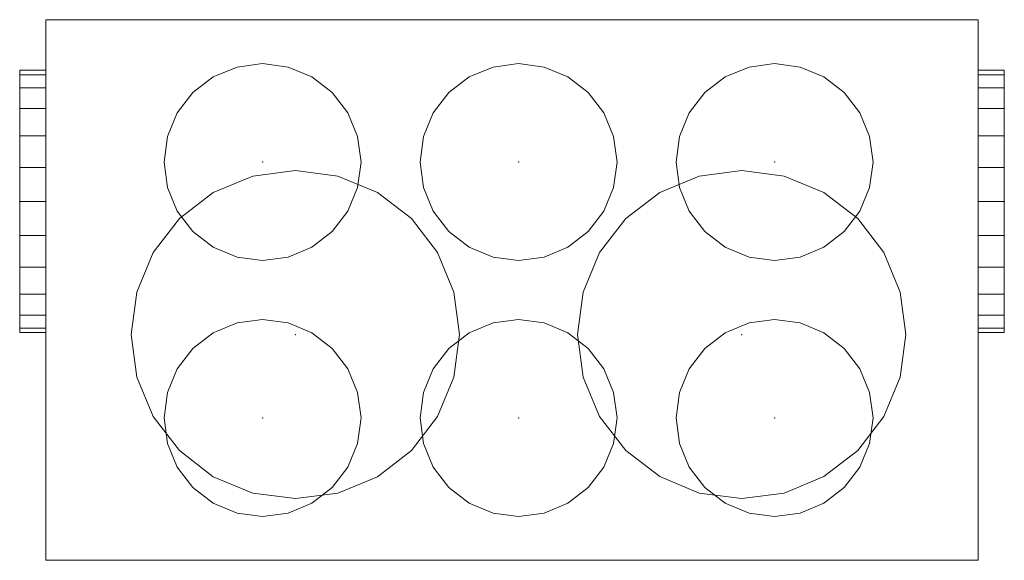
# Model space of a CAD drawing. Extents: x 466 to 26174, y 125 to 7187.
# Drawn here: x 3812 to 4187, y 1618 to 1824 of the extents above; entities that cross this region are included whole.
import ezdxf

# ---------------------------------------------------------------- set-up
doc = ezdxf.new("R2010")
doc.units = 0
doc.header["$LTSCALE"] = 100
for name, color, linetype, lineweight, true_color in [('L_Abluft', 2, 'Continuous', 15, 0xffff00), ('L_Bauteil', 7, 'Continuous', 15, 0xababab), ('L_Zuluft', 6, 'Continuous', 15, 0xff00ff), ('Nova-DefPoints-Lueftung', 7, 'Continuous', 0, 0xc0c0c0)]:
    doc.layers.add(name, color=color, linetype=linetype, lineweight=lineweight, true_color=true_color)

msp = doc.modelspace()

# ---------------------------------------------------------------- linework, layer by layer
at = {"layer": 'L_Abluft', "linetype": 'Continuous'}
for points in [[(3812.09, 1805.08, 2278), (3812.09, 1803.38, 2290.94), (3822.09, 1803.38, 2290.94), (3822.09, 1805.08, 2278)], [(3812.09, 1803.38, 2265.06), (3812.09, 1805.08, 2278), (3822.09, 1805.08, 2278), (3822.09, 1803.38, 2265.06)], [(4177.09, 1805.08, 2278), (4177.09, 1803.38, 2290.94), (4187.09, 1803.38, 2290.94), (4187.09, 1805.08, 2278)], [(4177.09, 1803.38, 2265.06), (4177.09, 1805.08, 2278), (4187.09, 1805.08, 2278), (4187.09, 1803.38, 2265.06)], [(3812.09, 1803.38, 2290.94), (3812.09, 1798.38, 2303), (3822.09, 1798.38, 2303), (3822.09, 1803.38, 2290.94)], [(3812.09, 1798.38, 2253), (3812.09, 1803.38, 2265.06), (3822.09, 1803.38, 2265.06), (3822.09, 1798.38, 2253)], [(4177.09, 1803.38, 2290.94), (4177.09, 1798.38, 2303), (4187.09, 1798.38, 2303), (4187.09, 1803.38, 2290.94)], [(4177.09, 1798.38, 2253), (4177.09, 1803.38, 2265.06), (4187.09, 1803.38, 2265.06), (4187.09, 1798.38, 2253)], [(3812.09, 1798.38, 2303), (3812.09, 1790.44, 2313.36), (3822.09, 1790.44, 2313.36), (3822.09, 1798.38, 2303)], [(3812.09, 1790.44, 2242.64), (3812.09, 1798.38, 2253), (3822.09, 1798.38, 2253), (3822.09, 1790.44, 2242.64)], [(4177.09, 1798.38, 2303), (4177.09, 1790.44, 2313.36), (4187.09, 1790.44, 2313.36), (4187.09, 1798.38, 2303)], [(4177.09, 1790.44, 2242.64), (4177.09, 1798.38, 2253), (4187.09, 1798.38, 2253), (4187.09, 1790.44, 2242.64)], [(3812.09, 1790.44, 2313.36), (3812.09, 1780.08, 2321.3), (3822.09, 1780.08, 2321.3), (3822.09, 1790.44, 2313.36)], [(3812.09, 1780.08, 2234.7), (3812.09, 1790.44, 2242.64), (3822.09, 1790.44, 2242.64), (3822.09, 1780.08, 2234.7)], [(4177.09, 1790.44, 2313.36), (4177.09, 1780.08, 2321.3), (4187.09, 1780.08, 2321.3), (4187.09, 1790.44, 2313.36)], [(4177.09, 1780.08, 2234.7), (4177.09, 1790.44, 2242.64), (4187.09, 1790.44, 2242.64), (4187.09, 1780.08, 2234.7)], [(3812.09, 1780.08, 2321.3), (3812.09, 1768.02, 2326.3), (3822.09, 1768.02, 2326.3), (3822.09, 1780.08, 2321.3)], [(3812.09, 1768.02, 2229.7), (3812.09, 1780.08, 2234.7), (3822.09, 1780.08, 2234.7), (3822.09, 1768.02, 2229.7)], [(4177.09, 1780.08, 2321.3), (4177.09, 1768.02, 2326.3), (4187.09, 1768.02, 2326.3), (4187.09, 1780.08, 2321.3)], [(4177.09, 1768.02, 2229.7), (4177.09, 1780.08, 2234.7), (4187.09, 1780.08, 2234.7), (4187.09, 1768.02, 2229.7)], [(3812.09, 1768.02, 2326.3), (3812.09, 1755.08, 2328), (3822.09, 1755.08, 2328), (3822.09, 1768.02, 2326.3)], [(3812.09, 1755.08, 2228), (3812.09, 1768.02, 2229.7), (3822.09, 1768.02, 2229.7), (3822.09, 1755.08, 2228)], [(3900.91, 1764.7, 2366), (3917.09, 1766.83, 2366), (3917.09, 1766.83, 2356), (3900.91, 1764.7, 2356)], [(3917.09, 1766.83, 2366), (3933.27, 1764.7, 2366), (3933.27, 1764.7, 2356), (3917.09, 1766.83, 2356)], [(4177.09, 1768.02, 2326.3), (4177.09, 1755.08, 2328), (4187.09, 1755.08, 2328), (4187.09, 1768.02, 2326.3)], [(4177.09, 1755.08, 2228), (4177.09, 1768.02, 2229.7), (4187.09, 1768.02, 2229.7), (4187.09, 1755.08, 2228)], [(3885.84, 1758.46, 2366), (3900.91, 1764.7, 2366), (3900.91, 1764.7, 2356), (3885.84, 1758.46, 2356)], [(3933.27, 1764.7, 2366), (3948.34, 1758.46, 2366), (3948.34, 1758.46, 2356), (3933.27, 1764.7, 2356)], [(3812.09, 1755.08, 2328), (3812.09, 1742.14, 2326.3), (3822.09, 1742.14, 2326.3), (3822.09, 1755.08, 2328)], [(3812.09, 1742.14, 2229.7), (3812.09, 1755.08, 2228), (3822.09, 1755.08, 2228), (3822.09, 1742.14, 2229.7)], [(3872.9, 1748.52, 2366), (3885.84, 1758.46, 2366), (3885.84, 1758.46, 2356), (3872.9, 1748.52, 2356)], [(3948.34, 1758.46, 2366), (3961.29, 1748.52, 2366), (3961.29, 1748.52, 2356), (3948.34, 1758.46, 2356)], [(4177.09, 1755.08, 2328), (4177.09, 1742.14, 2326.3), (4187.09, 1742.14, 2326.3), (4187.09, 1755.08, 2328)], [(4177.09, 1742.14, 2229.7), (4177.09, 1755.08, 2228), (4187.09, 1755.08, 2228), (4187.09, 1742.14, 2229.7)], [(3862.96, 1735.58, 2366), (3872.9, 1748.52, 2366), (3872.9, 1748.52, 2356), (3862.96, 1735.58, 2356)], [(3961.29, 1748.52, 2366), (3971.22, 1735.58, 2366), (3971.22, 1735.58, 2356), (3961.29, 1748.52, 2356)], [(3812.09, 1742.14, 2326.3), (3812.09, 1730.08, 2321.3), (3822.09, 1730.08, 2321.3), (3822.09, 1742.14, 2326.3)], [(3812.09, 1730.08, 2234.7), (3812.09, 1742.14, 2229.7), (3822.09, 1742.14, 2229.7), (3822.09, 1730.08, 2234.7)], [(4177.09, 1742.14, 2326.3), (4177.09, 1730.08, 2321.3), (4187.09, 1730.08, 2321.3), (4187.09, 1742.14, 2326.3)], [(4177.09, 1730.08, 2234.7), (4177.09, 1742.14, 2229.7), (4187.09, 1742.14, 2229.7), (4187.09, 1730.08, 2234.7)], [(3856.72, 1720.51, 2366), (3862.96, 1735.58, 2366), (3862.96, 1735.58, 2356), (3856.72, 1720.51, 2356)], [(3971.22, 1735.58, 2366), (3977.46, 1720.51, 2366), (3977.46, 1720.51, 2356), (3971.22, 1735.58, 2356)], [(3812.09, 1730.08, 2321.3), (3812.09, 1719.73, 2313.36), (3822.09, 1719.73, 2313.36), (3822.09, 1730.08, 2321.3)], [(3812.09, 1719.73, 2242.64), (3812.09, 1730.08, 2234.7), (3822.09, 1730.08, 2234.7), (3822.09, 1719.73, 2242.64)], [(4177.09, 1730.08, 2321.3), (4177.09, 1719.73, 2313.36), (4187.09, 1719.73, 2313.36), (4187.09, 1730.08, 2321.3)], [(4177.09, 1719.73, 2242.64), (4177.09, 1730.08, 2234.7), (4187.09, 1730.08, 2234.7), (4187.09, 1719.73, 2242.64)], [(3812.09, 1719.73, 2313.36), (3812.09, 1711.78, 2303), (3822.09, 1711.78, 2303), (3822.09, 1719.73, 2313.36)], [(3812.09, 1711.78, 2253), (3812.09, 1719.73, 2242.64), (3822.09, 1719.73, 2242.64), (3822.09, 1711.78, 2253)], [(3854.59, 1704.33, 2366), (3856.72, 1720.51, 2366), (3856.72, 1720.51, 2356), (3854.59, 1704.33, 2356)], [(3977.46, 1720.51, 2366), (3979.59, 1704.33, 2366), (3979.59, 1704.33, 2356), (3977.46, 1720.51, 2356)], [(4177.09, 1719.73, 2313.36), (4177.09, 1711.78, 2303), (4187.09, 1711.78, 2303), (4187.09, 1719.73, 2313.36)], [(4177.09, 1711.78, 2253), (4177.09, 1719.73, 2242.64), (4187.09, 1719.73, 2242.64), (4187.09, 1711.78, 2253)], [(3812.09, 1711.78, 2303), (3812.09, 1706.79, 2290.94), (3822.09, 1706.79, 2290.94), (3822.09, 1711.78, 2303)], [(3812.09, 1706.79, 2265.06), (3812.09, 1711.78, 2253), (3822.09, 1711.78, 2253), (3822.09, 1706.79, 2265.06)], [(4177.09, 1711.78, 2303), (4177.09, 1706.79, 2290.94), (4187.09, 1706.79, 2290.94), (4187.09, 1711.78, 2303)], [(4177.09, 1706.79, 2265.06), (4177.09, 1711.78, 2253), (4187.09, 1711.78, 2253), (4187.09, 1706.79, 2265.06)], [(3812.09, 1706.79, 2290.94), (3812.09, 1705.08, 2278), (3822.09, 1705.08, 2278), (3822.09, 1706.79, 2290.94)], [(3812.09, 1705.08, 2278), (3812.09, 1706.79, 2265.06), (3822.09, 1706.79, 2265.06), (3822.09, 1705.08, 2278)], [(4177.09, 1706.79, 2290.94), (4177.09, 1705.08, 2278), (4187.09, 1705.08, 2278), (4187.09, 1706.79, 2290.94)], [(4177.09, 1705.08, 2278), (4177.09, 1706.79, 2265.06), (4187.09, 1706.79, 2265.06), (4187.09, 1705.08, 2278)], [(3856.72, 1688.15, 2366), (3854.59, 1704.33, 2366), (3854.59, 1704.33, 2356), (3856.72, 1688.15, 2356)], [(3979.59, 1704.33, 2366), (3977.46, 1688.15, 2366), (3977.46, 1688.15, 2356), (3979.59, 1704.33, 2356)], [(3862.96, 1673.08, 2366), (3856.72, 1688.15, 2366), (3856.72, 1688.15, 2356), (3862.96, 1673.08, 2356)], [(3977.46, 1688.15, 2366), (3971.22, 1673.08, 2366), (3971.22, 1673.08, 2356), (3977.46, 1688.15, 2356)], [(3872.9, 1660.14, 2366), (3862.96, 1673.08, 2366), (3862.96, 1673.08, 2356), (3872.9, 1660.14, 2356)], [(3971.22, 1673.08, 2366), (3961.29, 1660.14, 2366), (3961.29, 1660.14, 2356), (3971.22, 1673.08, 2356)], [(3885.84, 1650.2, 2366), (3872.9, 1660.14, 2366), (3872.9, 1660.14, 2356), (3885.84, 1650.2, 2356)], [(3961.29, 1660.14, 2366), (3948.34, 1650.2, 2366), (3948.34, 1650.2, 2356), (3961.29, 1660.14, 2356)], [(3900.91, 1643.96, 2366), (3885.84, 1650.2, 2366), (3885.84, 1650.2, 2356), (3900.91, 1643.96, 2356)], [(3948.34, 1650.2, 2366), (3933.27, 1643.96, 2366), (3933.27, 1643.96, 2356), (3948.34, 1650.2, 2356)], [(3917.09, 1641.83, 2366), (3900.91, 1643.96, 2366), (3900.91, 1643.96, 2356), (3917.09, 1641.83, 2356)], [(3933.27, 1643.96, 2366), (3917.09, 1641.83, 2366), (3917.09, 1641.83, 2356), (3933.27, 1643.96, 2356)]]:
    msp.add_3dface(points, dxfattribs=at)
at = {"layer": 'L_Bauteil', "linetype": 'Continuous'}
for points in [[(4177.09, 1824.33, 2356), (4177.09, 1824.33, 1856), (3822.09, 1824.33, 1856), (3822.09, 1824.33, 2356)], [(3822.09, 1824.33, 2356), (3822.09, 1824.33, 1856), (3822.09, 1618.33, 1856), (3822.09, 1618.33, 2356)], [(4177.09, 1618.33, 2356), (4177.09, 1824.33, 2356), (3822.09, 1824.33, 2356), (3822.09, 1618.33, 2356)], [(3822.09, 1618.33, 1856), (3822.09, 1824.33, 1856), (4177.09, 1824.33, 1856), (4177.09, 1618.33, 1856)], [(4177.09, 1618.33, 2356), (4177.09, 1618.33, 1856), (4177.09, 1824.33, 1856), (4177.09, 1824.33, 2356)], [(3822.09, 1618.33, 2356), (3822.09, 1618.33, 1856), (4177.09, 1618.33, 1856), (4177.09, 1618.33, 2356)]]:
    msp.add_3dface(points, dxfattribs=at)
at = {"layer": 'L_Zuluft', "linetype": 'Continuous'}
for points in [[(3894.89, 1806.3, 1856), (3904.59, 1807.58, 1856), (3904.59, 1807.58, 1791), (3894.89, 1806.3, 1791)], [(3904.59, 1807.58, 1856), (3914.3, 1806.3, 1856), (3914.3, 1806.3, 1791), (3904.59, 1807.58, 1791)], [(3992.39, 1806.3, 1856), (4002.09, 1807.58, 1856), (4002.09, 1807.58, 1791), (3992.39, 1806.3, 1791)], [(4002.09, 1807.58, 1856), (4011.8, 1806.3, 1856), (4011.8, 1806.3, 1791), (4002.09, 1807.58, 1791)], [(4089.89, 1806.3, 1856), (4099.59, 1807.58, 1856), (4099.59, 1807.58, 1791), (4089.89, 1806.3, 1791)], [(4099.59, 1807.58, 1856), (4109.3, 1806.3, 1856), (4109.3, 1806.3, 1791), (4099.59, 1807.58, 1791)], [(3885.84, 1802.56, 1856), (3894.89, 1806.3, 1856), (3894.89, 1806.3, 1791), (3885.84, 1802.56, 1791)], [(3914.3, 1806.3, 1856), (3923.34, 1802.56, 1856), (3923.34, 1802.56, 1791), (3914.3, 1806.3, 1791)], [(3983.34, 1802.56, 1856), (3992.39, 1806.3, 1856), (3992.39, 1806.3, 1791), (3983.34, 1802.56, 1791)], [(4011.8, 1806.3, 1856), (4020.84, 1802.56, 1856), (4020.84, 1802.56, 1791), (4011.8, 1806.3, 1791)], [(4080.84, 1802.56, 1856), (4089.89, 1806.3, 1856), (4089.89, 1806.3, 1791), (4080.84, 1802.56, 1791)], [(4109.3, 1806.3, 1856), (4118.34, 1802.56, 1856), (4118.34, 1802.56, 1791), (4109.3, 1806.3, 1791)], [(3878.07, 1796.6, 1856), (3885.84, 1802.56, 1856), (3885.84, 1802.56, 1791), (3878.07, 1796.6, 1791)], [(3923.34, 1802.56, 1856), (3931.11, 1796.6, 1856), (3931.11, 1796.6, 1791), (3923.34, 1802.56, 1791)], [(3975.57, 1796.6, 1856), (3983.34, 1802.56, 1856), (3983.34, 1802.56, 1791), (3975.57, 1796.6, 1791)], [(4020.84, 1802.56, 1856), (4028.61, 1796.6, 1856), (4028.61, 1796.6, 1791), (4020.84, 1802.56, 1791)], [(4073.07, 1796.6, 1856), (4080.84, 1802.56, 1856), (4080.84, 1802.56, 1791), (4073.07, 1796.6, 1791)], [(4118.34, 1802.56, 1856), (4126.11, 1796.6, 1856), (4126.11, 1796.6, 1791), (4118.34, 1802.56, 1791)], [(3872.12, 1788.83, 1856), (3878.07, 1796.6, 1856), (3878.07, 1796.6, 1791), (3872.12, 1788.83, 1791)], [(3931.11, 1796.6, 1856), (3937.07, 1788.83, 1856), (3937.07, 1788.83, 1791), (3931.11, 1796.6, 1791)], [(3969.62, 1788.83, 1856), (3975.57, 1796.6, 1856), (3975.57, 1796.6, 1791), (3969.62, 1788.83, 1791)], [(4028.61, 1796.6, 1856), (4034.57, 1788.83, 1856), (4034.57, 1788.83, 1791), (4028.61, 1796.6, 1791)], [(4067.12, 1788.83, 1856), (4073.07, 1796.6, 1856), (4073.07, 1796.6, 1791), (4067.12, 1788.83, 1791)], [(4126.11, 1796.6, 1856), (4132.07, 1788.83, 1856), (4132.07, 1788.83, 1791), (4126.11, 1796.6, 1791)], [(3868.37, 1779.79, 1856), (3872.12, 1788.83, 1856), (3872.12, 1788.83, 1791), (3868.37, 1779.79, 1791)], [(3937.07, 1788.83, 1856), (3940.81, 1779.79, 1856), (3940.81, 1779.79, 1791), (3937.07, 1788.83, 1791)], [(3965.87, 1779.79, 1856), (3969.62, 1788.83, 1856), (3969.62, 1788.83, 1791), (3965.87, 1779.79, 1791)], [(4034.57, 1788.83, 1856), (4038.31, 1779.79, 1856), (4038.31, 1779.79, 1791), (4034.57, 1788.83, 1791)], [(4063.37, 1779.79, 1856), (4067.12, 1788.83, 1856), (4067.12, 1788.83, 1791), (4063.37, 1779.79, 1791)], [(4132.07, 1788.83, 1856), (4135.81, 1779.79, 1856), (4135.81, 1779.79, 1791), (4132.07, 1788.83, 1791)], [(3867.09, 1770.08, 1856), (3868.37, 1779.79, 1856), (3868.37, 1779.79, 1791), (3867.09, 1770.08, 1791)], [(3940.81, 1779.79, 1856), (3942.09, 1770.08, 1856), (3942.09, 1770.08, 1791), (3940.81, 1779.79, 1791)], [(3964.59, 1770.08, 1856), (3965.87, 1779.79, 1856), (3965.87, 1779.79, 1791), (3964.59, 1770.08, 1791)], [(4038.31, 1779.79, 1856), (4039.59, 1770.08, 1856), (4039.59, 1770.08, 1791), (4038.31, 1779.79, 1791)], [(4062.09, 1770.08, 1856), (4063.37, 1779.79, 1856), (4063.37, 1779.79, 1791), (4062.09, 1770.08, 1791)], [(4135.81, 1779.79, 1856), (4137.09, 1770.08, 1856), (4137.09, 1770.08, 1791), (4135.81, 1779.79, 1791)], [(3868.37, 1760.38, 1856), (3867.09, 1770.08, 1856), (3867.09, 1770.08, 1791), (3868.37, 1760.38, 1791)], [(3942.09, 1770.08, 1856), (3940.81, 1760.38, 1856), (3940.81, 1760.38, 1791), (3942.09, 1770.08, 1791)], [(3965.87, 1760.38, 1856), (3964.59, 1770.08, 1856), (3964.59, 1770.08, 1791), (3965.87, 1760.38, 1791)], [(4039.59, 1770.08, 1856), (4038.31, 1760.38, 1856), (4038.31, 1760.38, 1791), (4039.59, 1770.08, 1791)], [(4063.37, 1760.38, 1856), (4062.09, 1770.08, 1856), (4062.09, 1770.08, 1791), (4063.37, 1760.38, 1791)], [(4137.09, 1770.08, 1856), (4135.81, 1760.38, 1856), (4135.81, 1760.38, 1791), (4137.09, 1770.08, 1791)], [(4070.91, 1764.7, 2366), (4087.09, 1766.83, 2366), (4087.09, 1766.83, 2356), (4070.91, 1764.7, 2356)], [(4087.09, 1766.83, 2366), (4103.27, 1764.7, 2366), (4103.27, 1764.7, 2356), (4087.09, 1766.83, 2356)], [(4055.84, 1758.46, 2366), (4070.91, 1764.7, 2366), (4070.91, 1764.7, 2356), (4055.84, 1758.46, 2356)], [(4103.27, 1764.7, 2366), (4118.34, 1758.46, 2366), (4118.34, 1758.46, 2356), (4103.27, 1764.7, 2356)], [(3872.12, 1751.33, 1856), (3868.37, 1760.38, 1856), (3868.37, 1760.38, 1791), (3872.12, 1751.33, 1791)], [(3940.81, 1760.38, 1856), (3937.07, 1751.33, 1856), (3937.07, 1751.33, 1791), (3940.81, 1760.38, 1791)], [(3969.62, 1751.33, 1856), (3965.87, 1760.38, 1856), (3965.87, 1760.38, 1791), (3969.62, 1751.33, 1791)], [(4038.31, 1760.38, 1856), (4034.57, 1751.33, 1856), (4034.57, 1751.33, 1791), (4038.31, 1760.38, 1791)], [(4067.12, 1751.33, 1856), (4063.37, 1760.38, 1856), (4063.37, 1760.38, 1791), (4067.12, 1751.33, 1791)], [(4135.81, 1760.38, 1856), (4132.07, 1751.33, 1856), (4132.07, 1751.33, 1791), (4135.81, 1760.38, 1791)], [(4042.9, 1748.53, 2366), (4055.84, 1758.46, 2366), (4055.84, 1758.46, 2356), (4042.9, 1748.53, 2356)], [(4118.34, 1758.46, 2366), (4131.29, 1748.53, 2366), (4131.29, 1748.53, 2356), (4118.34, 1758.46, 2356)], [(3878.07, 1743.57, 1856), (3872.12, 1751.33, 1856), (3872.12, 1751.33, 1791), (3878.07, 1743.57, 1791)], [(3937.07, 1751.33, 1856), (3931.11, 1743.57, 1856), (3931.11, 1743.57, 1791), (3937.07, 1751.33, 1791)], [(3975.57, 1743.57, 1856), (3969.62, 1751.33, 1856), (3969.62, 1751.33, 1791), (3975.57, 1743.57, 1791)], [(4034.57, 1751.33, 1856), (4028.61, 1743.57, 1856), (4028.61, 1743.57, 1791), (4034.57, 1751.33, 1791)], [(4073.07, 1743.57, 1856), (4067.12, 1751.33, 1856), (4067.12, 1751.33, 1791), (4073.07, 1743.57, 1791)], [(4132.07, 1751.33, 1856), (4126.11, 1743.57, 1856), (4126.11, 1743.57, 1791), (4132.07, 1751.33, 1791)], [(4032.96, 1735.58, 2366), (4042.9, 1748.53, 2366), (4042.9, 1748.53, 2356), (4032.96, 1735.58, 2356)], [(4131.29, 1748.53, 2366), (4141.22, 1735.58, 2366), (4141.22, 1735.58, 2356), (4131.29, 1748.53, 2356)], [(3885.84, 1737.61, 1856), (3878.07, 1743.57, 1856), (3878.07, 1743.57, 1791), (3885.84, 1737.61, 1791)], [(3931.11, 1743.57, 1856), (3923.34, 1737.61, 1856), (3923.34, 1737.61, 1791), (3931.11, 1743.57, 1791)], [(3983.34, 1737.61, 1856), (3975.57, 1743.57, 1856), (3975.57, 1743.57, 1791), (3983.34, 1737.61, 1791)], [(4028.61, 1743.57, 1856), (4020.84, 1737.61, 1856), (4020.84, 1737.61, 1791), (4028.61, 1743.57, 1791)], [(4080.84, 1737.61, 1856), (4073.07, 1743.57, 1856), (4073.07, 1743.57, 1791), (4080.84, 1737.61, 1791)], [(4126.11, 1743.57, 1856), (4118.34, 1737.61, 1856), (4118.34, 1737.61, 1791), (4126.11, 1743.57, 1791)], [(3894.89, 1733.86, 1856), (3885.84, 1737.61, 1856), (3885.84, 1737.61, 1791), (3894.89, 1733.86, 1791)], [(3923.34, 1737.61, 1856), (3914.3, 1733.86, 1856), (3914.3, 1733.86, 1791), (3923.34, 1737.61, 1791)], [(3992.39, 1733.86, 1856), (3983.34, 1737.61, 1856), (3983.34, 1737.61, 1791), (3992.39, 1733.86, 1791)], [(4020.84, 1737.61, 1856), (4011.8, 1733.86, 1856), (4011.8, 1733.86, 1791), (4020.84, 1737.61, 1791)], [(4089.89, 1733.86, 1856), (4080.84, 1737.61, 1856), (4080.84, 1737.61, 1791), (4089.89, 1733.86, 1791)], [(4118.34, 1737.61, 1856), (4109.3, 1733.86, 1856), (4109.3, 1733.86, 1791), (4118.34, 1737.61, 1791)], [(3904.59, 1732.58, 1856), (3894.89, 1733.86, 1856), (3894.89, 1733.86, 1791), (3904.59, 1732.58, 1791)], [(3914.3, 1733.86, 1856), (3904.59, 1732.58, 1856), (3904.59, 1732.58, 1791), (3914.3, 1733.86, 1791)], [(4002.09, 1732.58, 1856), (3992.39, 1733.86, 1856), (3992.39, 1733.86, 1791), (4002.09, 1732.58, 1791)], [(4011.8, 1733.86, 1856), (4002.09, 1732.58, 1856), (4002.09, 1732.58, 1791), (4011.8, 1733.86, 1791)], [(4026.72, 1720.51, 2366), (4032.96, 1735.58, 2366), (4032.96, 1735.58, 2356), (4026.72, 1720.51, 2356)], [(4099.59, 1732.58, 1856), (4089.89, 1733.86, 1856), (4089.89, 1733.86, 1791), (4099.59, 1732.58, 1791)], [(4109.3, 1733.86, 1856), (4099.59, 1732.58, 1856), (4099.59, 1732.58, 1791), (4109.3, 1733.86, 1791)], [(4141.22, 1735.58, 2366), (4147.46, 1720.51, 2366), (4147.46, 1720.51, 2356), (4141.22, 1735.58, 2356)], [(4024.59, 1704.33, 2366), (4026.72, 1720.51, 2366), (4026.72, 1720.51, 2356), (4024.59, 1704.33, 2356)], [(4147.46, 1720.51, 2366), (4149.59, 1704.33, 2366), (4149.59, 1704.33, 2356), (4147.46, 1720.51, 2356)], [(3894.89, 1708.8, 1856), (3904.59, 1710.08, 1856), (3904.59, 1710.08, 1791), (3894.89, 1708.8, 1791)], [(3904.59, 1710.08, 1856), (3914.3, 1708.8, 1856), (3914.3, 1708.8, 1791), (3904.59, 1710.08, 1791)], [(3992.39, 1708.8, 1856), (4002.09, 1710.08, 1856), (4002.09, 1710.08, 1791), (3992.39, 1708.8, 1791)], [(4002.09, 1710.08, 1856), (4011.8, 1708.8, 1856), (4011.8, 1708.8, 1791), (4002.09, 1710.08, 1791)], [(4089.89, 1708.8, 1856), (4099.59, 1710.08, 1856), (4099.59, 1710.08, 1791), (4089.89, 1708.8, 1791)], [(4099.59, 1710.08, 1856), (4109.3, 1708.8, 1856), (4109.3, 1708.8, 1791), (4099.59, 1710.08, 1791)], [(3885.84, 1705.06, 1856), (3894.89, 1708.8, 1856), (3894.89, 1708.8, 1791), (3885.84, 1705.06, 1791)], [(3914.3, 1708.8, 1856), (3923.34, 1705.06, 1856), (3923.34, 1705.06, 1791), (3914.3, 1708.8, 1791)], [(3983.34, 1705.06, 1856), (3992.39, 1708.8, 1856), (3992.39, 1708.8, 1791), (3983.34, 1705.06, 1791)], [(4011.8, 1708.8, 1856), (4020.84, 1705.06, 1856), (4020.84, 1705.06, 1791), (4011.8, 1708.8, 1791)], [(4080.84, 1705.06, 1856), (4089.89, 1708.8, 1856), (4089.89, 1708.8, 1791), (4080.84, 1705.06, 1791)], [(4109.3, 1708.8, 1856), (4118.34, 1705.06, 1856), (4118.34, 1705.06, 1791), (4109.3, 1708.8, 1791)], [(3878.07, 1699.1, 1856), (3885.84, 1705.06, 1856), (3885.84, 1705.06, 1791), (3878.07, 1699.1, 1791)], [(3923.34, 1705.06, 1856), (3931.11, 1699.1, 1856), (3931.11, 1699.1, 1791), (3923.34, 1705.06, 1791)], [(3975.57, 1699.1, 1856), (3983.34, 1705.06, 1856), (3983.34, 1705.06, 1791), (3975.57, 1699.1, 1791)], [(4020.84, 1705.06, 1856), (4028.61, 1699.1, 1856), (4028.61, 1699.1, 1791), (4020.84, 1705.06, 1791)], [(4026.72, 1688.16, 2366), (4024.59, 1704.33, 2366), (4024.59, 1704.33, 2356), (4026.72, 1688.16, 2356)], [(4073.07, 1699.1, 1856), (4080.84, 1705.06, 1856), (4080.84, 1705.06, 1791), (4073.07, 1699.1, 1791)], [(4118.34, 1705.06, 1856), (4126.11, 1699.1, 1856), (4126.11, 1699.1, 1791), (4118.34, 1705.06, 1791)], [(4149.59, 1704.33, 2366), (4147.46, 1688.16, 2366), (4147.46, 1688.16, 2356), (4149.59, 1704.33, 2356)], [(3872.12, 1691.33, 1856), (3878.07, 1699.1, 1856), (3878.07, 1699.1, 1791), (3872.12, 1691.33, 1791)], [(3931.11, 1699.1, 1856), (3937.07, 1691.33, 1856), (3937.07, 1691.33, 1791), (3931.11, 1699.1, 1791)], [(3969.62, 1691.33, 1856), (3975.57, 1699.1, 1856), (3975.57, 1699.1, 1791), (3969.62, 1691.33, 1791)], [(4028.61, 1699.1, 1856), (4034.57, 1691.33, 1856), (4034.57, 1691.33, 1791), (4028.61, 1699.1, 1791)], [(4067.12, 1691.33, 1856), (4073.07, 1699.1, 1856), (4073.07, 1699.1, 1791), (4067.12, 1691.33, 1791)], [(4126.11, 1699.1, 1856), (4132.07, 1691.33, 1856), (4132.07, 1691.33, 1791), (4126.11, 1699.1, 1791)], [(3868.37, 1682.29, 1856), (3872.12, 1691.33, 1856), (3872.12, 1691.33, 1791), (3868.37, 1682.29, 1791)], [(3937.07, 1691.33, 1856), (3940.81, 1682.29, 1856), (3940.81, 1682.29, 1791), (3937.07, 1691.33, 1791)], [(3965.87, 1682.29, 1856), (3969.62, 1691.33, 1856), (3969.62, 1691.33, 1791), (3965.87, 1682.29, 1791)], [(4034.57, 1691.33, 1856), (4038.31, 1682.29, 1856), (4038.31, 1682.29, 1791), (4034.57, 1691.33, 1791)], [(4063.37, 1682.29, 1856), (4067.12, 1691.33, 1856), (4067.12, 1691.33, 1791), (4063.37, 1682.29, 1791)], [(4132.07, 1691.33, 1856), (4135.81, 1682.29, 1856), (4135.81, 1682.29, 1791), (4132.07, 1691.33, 1791)], [(4032.96, 1673.08, 2366), (4026.72, 1688.16, 2366), (4026.72, 1688.16, 2356), (4032.96, 1673.08, 2356)], [(4147.46, 1688.16, 2366), (4141.22, 1673.08, 2366), (4141.22, 1673.08, 2356), (4147.46, 1688.16, 2356)], [(3867.09, 1672.58, 1856), (3868.37, 1682.29, 1856), (3868.37, 1682.29, 1791), (3867.09, 1672.58, 1791)], [(3940.81, 1682.29, 1856), (3942.09, 1672.58, 1856), (3942.09, 1672.58, 1791), (3940.81, 1682.29, 1791)], [(3964.59, 1672.58, 1856), (3965.87, 1682.29, 1856), (3965.87, 1682.29, 1791), (3964.59, 1672.58, 1791)], [(4038.31, 1682.29, 1856), (4039.59, 1672.58, 1856), (4039.59, 1672.58, 1791), (4038.31, 1682.29, 1791)], [(4062.09, 1672.58, 1856), (4063.37, 1682.29, 1856), (4063.37, 1682.29, 1791), (4062.09, 1672.58, 1791)], [(4135.81, 1682.29, 1856), (4137.09, 1672.58, 1856), (4137.09, 1672.58, 1791), (4135.81, 1682.29, 1791)], [(3868.37, 1662.88, 1856), (3867.09, 1672.58, 1856), (3867.09, 1672.58, 1791), (3868.37, 1662.88, 1791)], [(3942.09, 1672.58, 1856), (3940.81, 1662.88, 1856), (3940.81, 1662.88, 1791), (3942.09, 1672.58, 1791)], [(3965.87, 1662.88, 1856), (3964.59, 1672.58, 1856), (3964.59, 1672.58, 1791), (3965.87, 1662.88, 1791)], [(4042.9, 1660.14, 2366), (4032.96, 1673.08, 2366), (4032.96, 1673.08, 2356), (4042.9, 1660.14, 2356)], [(4039.59, 1672.58, 1856), (4038.31, 1662.88, 1856), (4038.31, 1662.88, 1791), (4039.59, 1672.58, 1791)], [(4063.37, 1662.88, 1856), (4062.09, 1672.58, 1856), (4062.09, 1672.58, 1791), (4063.37, 1662.88, 1791)], [(4141.22, 1673.08, 2366), (4131.29, 1660.14, 2366), (4131.29, 1660.14, 2356), (4141.22, 1673.08, 2356)], [(4137.09, 1672.58, 1856), (4135.81, 1662.88, 1856), (4135.81, 1662.88, 1791), (4137.09, 1672.58, 1791)], [(3872.12, 1653.83, 1856), (3868.37, 1662.88, 1856), (3868.37, 1662.88, 1791), (3872.12, 1653.83, 1791)], [(3940.81, 1662.88, 1856), (3937.07, 1653.83, 1856), (3937.07, 1653.83, 1791), (3940.81, 1662.88, 1791)], [(3969.62, 1653.83, 1856), (3965.87, 1662.88, 1856), (3965.87, 1662.88, 1791), (3969.62, 1653.83, 1791)], [(4038.31, 1662.88, 1856), (4034.57, 1653.83, 1856), (4034.57, 1653.83, 1791), (4038.31, 1662.88, 1791)], [(4067.12, 1653.83, 1856), (4063.37, 1662.88, 1856), (4063.37, 1662.88, 1791), (4067.12, 1653.83, 1791)], [(4135.81, 1662.88, 1856), (4132.07, 1653.83, 1856), (4132.07, 1653.83, 1791), (4135.81, 1662.88, 1791)], [(4055.84, 1650.21, 2366), (4042.9, 1660.14, 2366), (4042.9, 1660.14, 2356), (4055.84, 1650.21, 2356)], [(4131.29, 1660.14, 2366), (4118.34, 1650.21, 2366), (4118.34, 1650.21, 2356), (4131.29, 1660.14, 2356)], [(3878.07, 1646.07, 1856), (3872.12, 1653.83, 1856), (3872.12, 1653.83, 1791), (3878.07, 1646.07, 1791)], [(3937.07, 1653.83, 1856), (3931.11, 1646.07, 1856), (3931.11, 1646.07, 1791), (3937.07, 1653.83, 1791)], [(3975.57, 1646.07, 1856), (3969.62, 1653.83, 1856), (3969.62, 1653.83, 1791), (3975.57, 1646.07, 1791)], [(4034.57, 1653.83, 1856), (4028.61, 1646.07, 1856), (4028.61, 1646.07, 1791), (4034.57, 1653.83, 1791)], [(4073.07, 1646.07, 1856), (4067.12, 1653.83, 1856), (4067.12, 1653.83, 1791), (4073.07, 1646.07, 1791)], [(4132.07, 1653.83, 1856), (4126.11, 1646.07, 1856), (4126.11, 1646.07, 1791), (4132.07, 1653.83, 1791)], [(4070.91, 1643.96, 2366), (4055.84, 1650.21, 2366), (4055.84, 1650.21, 2356), (4070.91, 1643.96, 2356)], [(4118.34, 1650.21, 2366), (4103.27, 1643.96, 2366), (4103.27, 1643.96, 2356), (4118.34, 1650.21, 2356)], [(3885.84, 1640.11, 1856), (3878.07, 1646.07, 1856), (3878.07, 1646.07, 1791), (3885.84, 1640.11, 1791)], [(3931.11, 1646.07, 1856), (3923.34, 1640.11, 1856), (3923.34, 1640.11, 1791), (3931.11, 1646.07, 1791)], [(3983.34, 1640.11, 1856), (3975.57, 1646.07, 1856), (3975.57, 1646.07, 1791), (3983.34, 1640.11, 1791)], [(4028.61, 1646.07, 1856), (4020.84, 1640.11, 1856), (4020.84, 1640.11, 1791), (4028.61, 1646.07, 1791)], [(4087.09, 1641.83, 2366), (4070.91, 1643.96, 2366), (4070.91, 1643.96, 2356), (4087.09, 1641.83, 2356)], [(4080.84, 1640.11, 1856), (4073.07, 1646.07, 1856), (4073.07, 1646.07, 1791), (4080.84, 1640.11, 1791)], [(4103.27, 1643.96, 2366), (4087.09, 1641.83, 2366), (4087.09, 1641.83, 2356), (4103.27, 1643.96, 2356)], [(4126.11, 1646.07, 1856), (4118.34, 1640.11, 1856), (4118.34, 1640.11, 1791), (4126.11, 1646.07, 1791)], [(3894.89, 1636.36, 1856), (3885.84, 1640.11, 1856), (3885.84, 1640.11, 1791), (3894.89, 1636.36, 1791)], [(3923.34, 1640.11, 1856), (3914.3, 1636.36, 1856), (3914.3, 1636.36, 1791), (3923.34, 1640.11, 1791)], [(3992.39, 1636.36, 1856), (3983.34, 1640.11, 1856), (3983.34, 1640.11, 1791), (3992.39, 1636.36, 1791)], [(4020.84, 1640.11, 1856), (4011.8, 1636.36, 1856), (4011.8, 1636.36, 1791), (4020.84, 1640.11, 1791)], [(4089.89, 1636.36, 1856), (4080.84, 1640.11, 1856), (4080.84, 1640.11, 1791), (4089.89, 1636.36, 1791)], [(4118.34, 1640.11, 1856), (4109.3, 1636.36, 1856), (4109.3, 1636.36, 1791), (4118.34, 1640.11, 1791)], [(3904.59, 1635.08, 1856), (3894.89, 1636.36, 1856), (3894.89, 1636.36, 1791), (3904.59, 1635.08, 1791)], [(3914.3, 1636.36, 1856), (3904.59, 1635.08, 1856), (3904.59, 1635.08, 1791), (3914.3, 1636.36, 1791)], [(4002.09, 1635.08, 1856), (3992.39, 1636.36, 1856), (3992.39, 1636.36, 1791), (4002.09, 1635.08, 1791)], [(4011.8, 1636.36, 1856), (4002.09, 1635.08, 1856), (4002.09, 1635.08, 1791), (4011.8, 1636.36, 1791)], [(4099.59, 1635.08, 1856), (4089.89, 1636.36, 1856), (4089.89, 1636.36, 1791), (4099.59, 1635.08, 1791)], [(4109.3, 1636.36, 1856), (4099.59, 1635.08, 1856), (4099.59, 1635.08, 1791), (4109.3, 1636.36, 1791)]]:
    msp.add_3dface(points, dxfattribs=at)
at = {"layer": 'Nova-DefPoints-Lueftung'}
for p in [(3904.59, 1770.08, 1856), (3904.59, 1770.08, 1791), (4002.09, 1770.08, 1856), (4002.09, 1770.08, 1791), (4099.59, 1770.08, 1856), (4099.59, 1770.08, 1791), (3812.09, 1755.08, 2278), (3822.09, 1755.08, 2278), (4177.09, 1755.08, 2278), (4187.09, 1755.08, 2278), (3917.09, 1704.33, 2366), (3917.09, 1704.33, 2356), (4087.09, 1704.33, 2366), (4087.09, 1704.33, 2356), (3904.59, 1672.58, 1856), (3904.59, 1672.58, 1791), (4002.09, 1672.58, 1856), (4002.09, 1672.58, 1791), (4099.59, 1672.58, 1856), (4099.59, 1672.58, 1791)]:
    msp.add_point(p, dxfattribs=at)

doc.saveas('drawing.dxf')
